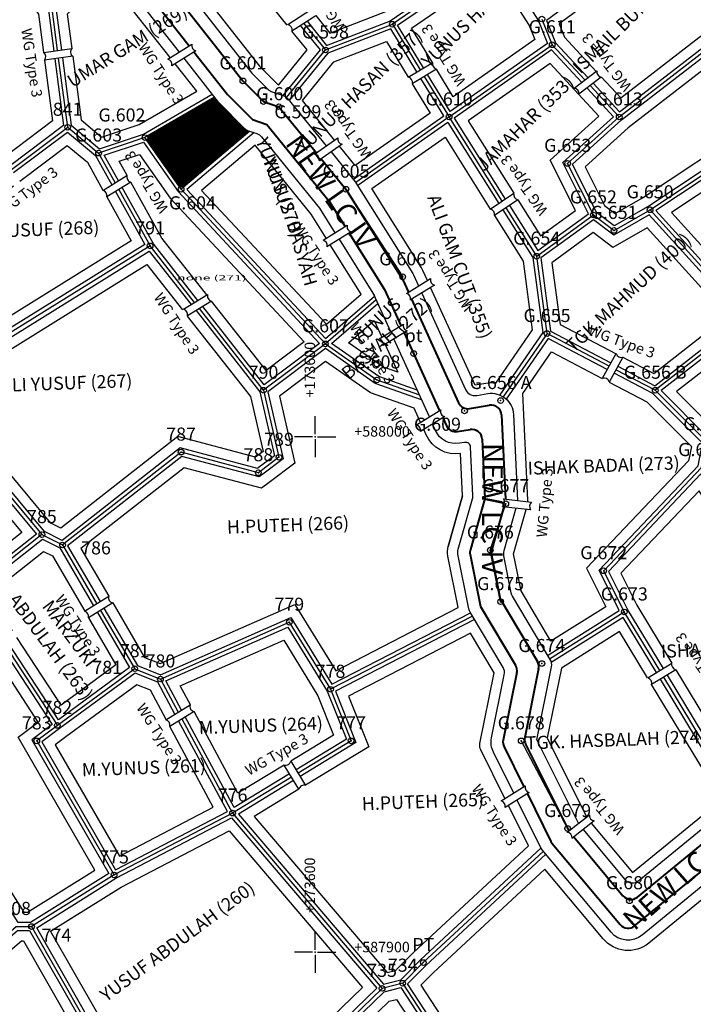
# Model space of a CAD drawing. Units: inches. Extents: x -394 to 7752, y 2694 to 8634.
# Drawn here: x 6341 to 6373, y 7000 to 7046 of the extents above; entities that cross this region are included whole.
import ezdxf
from ezdxf.enums import TextEntityAlignment as Align

# ---------------------------------------------------------------- set-up
doc = ezdxf.new("R2010")
doc.units = ezdxf.units.IN
doc.header["$MEASUREMENT"] = 0
doc.linetypes.add('DASHDOT', pattern=[1, 0.5, -0.25, 0, -0.25])
for name, color, linetype in [('BULAT1', 7, 'Continuous'), ('Double', 144, 'Continuous'), ('Grid', 7, 'Continuous'), ('Nama 1', 7, 'Continuous'), ('PATOK1', 7, 'Continuous'), ('Sal_existing', 7, 'Continuous'), ('tambak', 4, 'Continuous'), ('Tanggul', 7, 'Continuous')]:
    doc.layers.add(name, color=color, linetype=linetype)
doc.styles.add('L100', font='simplex.shx', dxfattribs={"height": 2.54})
doc.styles.add('L80', font='simplex.shx', dxfattribs={"height": 2.03})
doc.styles.get("Standard").update_dxf_attribs({"font": 'simplex.shx'})

msp = doc.modelspace()

# ---------------------------------------------------------------- linework, layer by layer
at = {"layer": 'BULAT1', "color": 1, "ltscale": 10}
for centre in [(6358.519, 7045.81), (6365.479, 7046.05), (6365.959, 7044.85), (6355.399, 7044.61), (6351.559, 7043.17), (6352.519, 7042.21), (6353.239, 7041.97), (6361.159, 7041.49), (6369.079, 7041.49), (6343.399, 7041.01), (6343.399, 7041.01), (6346.999, 7040.53), (6344.839, 7039.81), (6366.679, 7039.33), (6348.679, 7038.13), (6356.359, 7038.13), (6370.519, 7037.17), (6367.879, 7036.93), (6368.839, 7036.21), (6347.239, 7035.49), (6347.239, 7035.49), (6365.239, 7035.01), (6358.999, 7034.05), (6365.719, 7031.41), (6355.399, 7030.93), (6359.508, 7030.477), (6357.799, 7029.25), (6352.519, 7028.77), (6352.519, 7028.77), (6370.759, 7028.77), (6363.559, 7028.29), (6361.879, 7027.81), (6348.679, 7025.89), (6348.679, 7025.89), (6353.239, 7025.65), (6353.239, 7025.65), (6352.279, 7024.93), (6352.279, 7024.93), (6363.799, 7023.49), (6342.199, 7022.05), (6342.199, 7022.05), (6343.159, 7021.57), (6343.159, 7021.57), (6363.079, 7021.33), (6368.359, 7020.37), (6363.559, 7018.93), (6369.319, 7018.45), (6353.719, 7017.97), (6353.719, 7017.97), (6365.479, 7016.05), (6346.519, 7015.81), (6346.519, 7015.81), (6347.719, 7015.33), (6347.719, 7015.33), (6355.639, 7014.85), (6355.639, 7014.85), (6342.919, 7013.17), (6342.919, 7013.17), (6341.959, 7012.45), (6341.959, 7012.45), (6356.599, 7012.45), (6356.599, 7012.45), (6364.519, 7012.45), (6351.079, 7009.09), (6351.079, 7009.09), (6366.679, 7008.37), (6345.559, 7006.21), (6345.559, 7006.21), (6369.559, 7005.01), (6341.719, 7003.81), (6341.719, 7003.81), (6359.959, 7002.13), (6359.959, 7002.13), (6358.039, 7000.93), (6358.039, 7000.93), (6358.999, 7001.17), (6358.999, 7001.17)]:
    msp.add_circle(centre, 0.132, dxfattribs=at)
for p in [(6358.519, 7045.81), (6355.399, 7044.61), (6365.959, 7044.85), (6351.559, 7043.17), (6352.519, 7042.21), (6353.239, 7041.97), (6361.159, 7041.49), (6369.079, 7041.49), (6343.399, 7041.01), (6343.399, 7041.01), (6346.999, 7040.53), (6344.839, 7039.81), (6366.679, 7039.33), (6348.679, 7038.13), (6356.359, 7038.13), (6370.519, 7037.17), (6367.879, 7036.93), (6368.839, 7036.21), (6347.239, 7035.49), (6347.239, 7035.49), (6365.239, 7035.01), (6358.999, 7034.05), (6365.719, 7031.41), (6355.399, 7030.93), (6359.508, 7030.477), (6357.799, 7029.25), (6352.519, 7028.77), (6352.519, 7028.77), (6370.759, 7028.77), (6363.559, 7028.29), (6361.879, 7027.81), (6348.679, 7025.89), (6348.679, 7025.89), (6353.239, 7025.65), (6353.239, 7025.65), (6352.279, 7024.93), (6352.279, 7024.93), (6363.799, 7023.49), (6342.199, 7022.05), (6342.199, 7022.05), (6343.159, 7021.57), (6343.159, 7021.57), (6363.079, 7021.33), (6368.359, 7020.37), (6363.559, 7018.93), (6369.319, 7018.45), (6353.719, 7017.97), (6353.719, 7017.97), (6346.519, 7015.81), (6346.519, 7015.81), (6365.479, 7016.05), (6347.719, 7015.33), (6347.719, 7015.33), (6355.639, 7014.85), (6355.639, 7014.85), (6342.919, 7013.17), (6342.919, 7013.17), (6341.959, 7012.45), (6341.959, 7012.45), (6356.599, 7012.45), (6356.599, 7012.45), (6364.519, 7012.45), (6351.079, 7009.09), (6351.079, 7009.09), (6366.679, 7008.37), (6345.559, 7006.21), (6345.559, 7006.21), (6369.559, 7005.01), (6341.719, 7003.81), (6341.719, 7003.81), (6359.959, 7002.13), (6359.959, 7002.13), (6358.999, 7001.17), (6358.999, 7001.17), (6358.039, 7000.93), (6358.039, 7000.93)]:
    msp.add_point(p, dxfattribs=at)
at = {"layer": 'Double', "color": 144}
for p, q in [((6342.869, 7046.461), (6343.111, 7044.607)), ((6343.158, 7044.25), (6343.568, 7041.103)), ((6346.924, 7040.695), (6350.125, 7042.548)), ((6343.568, 7041.103), (6344.877, 7040.012)), ((6344.877, 7040.012), (6346.924, 7040.695))]:
    msp.add_line(p, q, dxfattribs=at)
at = {"layer": 'Double', "color": 6}
for p, q in [((6353.65, 7045.794), (6354.759, 7046.51)), ((6354.95, 7046.204), (6353.84, 7045.489)), ((6342.282, 7044.493), (6343.59, 7044.673)), ((6348.062, 7044.187), (6349.186, 7044.879)), ((6349.37, 7044.569), (6348.246, 7043.877)), ((6343.633, 7044.315), (6342.325, 7044.136)), ((6359.26, 7043.351), (6360.395, 7044.025)), ((6360.574, 7043.713), (6359.439, 7043.039)), ((6366.984, 7042.837), (6368.035, 7043.635)), ((6368.248, 7043.345), (6367.197, 7042.547)), ((6354.894, 7039.764), (6355.976, 7040.52)), ((6356.178, 7040.222), (6355.096, 7039.465)), ((6345.035, 7038.076), (6346.16, 7038.768)), ((6346.344, 7038.459), (6345.219, 7037.767)), ((6363.074, 7037.2), (6364.17, 7037.937)), ((6364.366, 7037.635), (6363.27, 7036.898)), ((6355.29, 7035.761), (6356.414, 7036.453)), ((6356.598, 7036.143), (6355.474, 7035.452)), ((6359.175, 7033.281), (6360.299, 7033.973)), ((6360.483, 7033.663), (6359.359, 7032.972)), ((6348.788, 7032.539), (6349.912, 7033.231)), ((6350.096, 7032.922), (6348.972, 7032.23)), ((6357.906, 7031.158), (6359.03, 7031.85)), ((6359.214, 7031.54), (6358.089, 7030.848)), ((6368.296, 7029.332), (6368.94, 7030.485)), ((6369.251, 7030.304), (6368.607, 7029.152)), ((6359.646, 7027.16), (6360.771, 7027.852)), ((6360.954, 7027.542), (6359.83, 7026.85)), ((6363.688, 7023.709), (6365, 7023.562)), ((6364.954, 7023.205), (6363.642, 7023.352)), ((6344.189, 7018.489), (6345.313, 7019.181)), ((6345.497, 7018.872), (6344.373, 7018.18)), ((6370.407, 7015.382), (6371.532, 7016.074)), ((6371.715, 7015.765), (6370.591, 7015.073)), ((6347.974, 7013.436), (6349.099, 7014.128)), ((6349.282, 7013.818), (6348.158, 7013.126)), ((6353.793, 7011.507), (6354.476, 7010.377)), ((6354.165, 7010.196), (6353.482, 7011.325)), ((6363.585, 7009.66), (6364.709, 7010.352)), ((6364.893, 7010.043), (6363.769, 7009.351)), ((6366.659, 7008.198), (6367.696, 7009.015)), ((6367.914, 7008.728), (6366.877, 7007.912))]:
    msp.add_line(p, q, dxfattribs=at)
at = {"layer": 'Double', "color": 144}
for points in [[(6326.991, 7039.905), (6323.384, 7045.677), (6320.619, 7048.902), (6329.579, 7055.74), (6333.988, 7058.292), (6342.506, 7046.461), (6342.754, 7044.558)], [(6370.424, 7037.323), (6368.852, 7036.425), (6368.021, 7037.048), (6366.901, 7039.288), (6369.194, 7041.351), (6374.6, 7045.529), (6371.469, 7050.346), (6375.498, 7054.388)], [(6358.417, 7045.958), (6362.141, 7048.518), (6361.481, 7050.277), (6360.163, 7051.814), (6355.596, 7048.93), (6354.594, 7050.232)], [(6367.869, 7043.057), (6369.099, 7041.733), (6374.117, 7045.611), (6371.196, 7050.105), (6370.148, 7049.267), (6365.698, 7045.987), (6366.113, 7044.948), (6367.623, 7043.322)], [(6359.973, 7043.775), (6358.761, 7045.758), (6362.428, 7048.279), (6363.711, 7048.493), (6364.212, 7047.705)], [(6364.406, 7047.401), (6365.318, 7045.967), (6365.739, 7044.915), (6361.21, 7041.746)], [(6354.55, 7045.947), (6355.456, 7044.825), (6358.434, 7045.97)], [(6353.43, 7042.488), (6355.167, 7044.61), (6354.246, 7045.75)], [(6359.664, 7043.591), (6358.443, 7045.588), (6355.508, 7044.459), (6353.706, 7042.256)], [(6367.335, 7043.103), (6365.934, 7044.612), (6361.401, 7041.439)], [(6342.801, 7044.201), (6343.207, 7041.091), (6340.673, 7039.191)], [(6370.419, 7037.32), (6380.959, 7044.303)], [(6381.249, 7044.063), (6370.793, 7037.135), (6375.342, 7032.107), (6371.03, 7028.753), (6373.173, 7026.61), (6383.142, 7034.442), (6387.73, 7036.749)], [(6356.716, 7038.599), (6360.917, 7041.54), (6359.851, 7043.284)], [(6361.212, 7041.747), (6360.161, 7043.468)], [(6363.967, 7037.367), (6365.289, 7035.268), (6367.65, 7036.986), (6366.456, 7039.372), (6368.822, 7041.501), (6367.581, 7042.838)], [(6351.697, 7040.907), (6348.713, 7038.394), (6347.259, 7040.472), (6350.349, 7042.262)], [(6361.402, 7041.441), (6363.776, 7037.672)], [(6361.107, 7041.234), (6356.907, 7038.294)], [(6361.107, 7041.234), (6363.477, 7037.471)], [(6340.884, 7038.899), (6343.393, 7040.78), (6344.698, 7039.693), (6345.453, 7038.333)], [(6352.083, 7040.761), (6348.94, 7038.114), (6355.412, 7031.179), (6357.687, 7033.151)], [(6345.76, 7038.522), (6345.101, 7039.708), (6346.928, 7040.316), (6348.539, 7038.016), (6355.13, 7030.953), (6352.552, 7029.019), (6349.685, 7032.668)], [(6345.628, 7038.018), (6346.998, 7035.552), (6340.324, 7031.41), (6336.931, 7035.934), (6340.596, 7038.683)], [(6349.461, 7032.953), (6347.389, 7035.59), (6345.935, 7038.207)], [(6363.669, 7037.166), (6365.066, 7034.947), (6365.531, 7031.455), (6363.52, 7028.551)], [(6369.017, 7029.885), (6370.74, 7028.983), (6374.815, 7032.153), (6370.482, 7036.942), (6368.825, 7035.995), (6367.877, 7036.706), (6365.431, 7034.927), (6365.885, 7031.526), (6368.698, 7030.052)], [(6335.257, 7032.122), (6333.819, 7034.451), (6336.622, 7035.745), (6340.234, 7030.93), (6347.197, 7035.252), (6349.152, 7032.763)], [(6359.673, 7028.779), (6357.882, 7029.411), (6355.691, 7030.945), (6357.842, 7032.809)], [(6349.376, 7032.478), (6352.352, 7028.69), (6353.037, 7025.723), (6352.276, 7025.153), (6352.241, 7025.126), (6348.638, 7026.087), (6343.137, 7021.782), (6342.313, 7022.194), (6338.745, 7026.475)], [(6368.523, 7029.738), (6365.776, 7031.176), (6363.824, 7028.357)], [(6359.88, 7028.324), (6357.716, 7029.088), (6355.402, 7030.707), (6352.721, 7028.696), (6353.441, 7025.576), (6352.492, 7024.865), (6352.317, 7024.733), (6348.719, 7025.693), (6343.393, 7021.525), (6344.906, 7018.931)], [(6365.743, 7016.427), (6369.085, 7018.516), (6368.141, 7020.402), (6372.752, 7025.256), (6372.963, 7026.311), (6370.651, 7028.623), (6368.842, 7029.571)], [(6332.948, 7027.266), (6334.391, 7025.035), (6336.222, 7023.989), (6338.58, 7026.111), (6341.942, 7022.077), (6338.763, 7019.579), (6336.123, 7019.099), (6332.877, 7016.549), (6331.399, 7018.668)], [(6377.738, 7018.168), (6374.691, 7021.946), (6372.888, 7024.876), (6368.576, 7020.337), (6369.553, 7018.384)], [(6340.424, 7017.315), (6339.08, 7019.37), (6342.22, 7021.838), (6343.03, 7021.433), (6344.6, 7018.742)], [(6344.781, 7018.431), (6346.282, 7015.859), (6342.966, 7013.427), (6340.621, 7017.013)], [(6345.088, 7018.62), (6346.643, 7015.954), (6347.715, 7015.525), (6353.79, 7018.198), (6355.705, 7015.086), (6362.159, 7018.411)], [(6369.473, 7018.543), (6371.12, 7015.821)], [(6362.344, 7018.101), (6355.867, 7014.765), (6356.822, 7012.375), (6354.224, 7010.794)], [(6370.814, 7015.632), (6369.259, 7018.2), (6365.908, 7016.106)], [(6348.702, 7013.883), (6347.97, 7015.243), (6353.648, 7017.742), (6355.477, 7014.769), (6356.375, 7012.524), (6354.038, 7011.102)], [(6340.314, 7016.824), (6342.676, 7013.212), (6341.723, 7012.498), (6345.316, 7006.27), (6341.667, 7003.99), (6341.098, 7003.99), (6338.282, 7008.414)], [(6348.395, 7013.694), (6347.591, 7015.187), (6346.545, 7015.605), (6343.025, 7013.025)], [(6374.456, 7009.614), (6371, 7015.324)], [(6371.307, 7015.513), (6374.682, 7009.937)], [(6343.026, 7013.025), (6342.194, 7012.401), (6345.628, 7006.449), (6350.834, 7009.165), (6348.566, 7013.377)], [(6353.731, 7010.915), (6351.147, 7009.342), (6348.873, 7013.566)], [(6353.917, 7010.607), (6351.353, 7009.046), (6358.103, 7001.131), (6358.907, 7001.332), (6359.834, 7002.259), (6365.44, 7007.465)], [(6344.389, 6999.499), (6341.961, 7003.749), (6345.648, 7006.053), (6351.035, 7008.864), (6357.792, 7000.942), (6350.503, 6993.888), (6349.211, 6993.457), (6345.705, 6997.197), (6344.568, 6999.186)], [(6364.886, 6992.488), (6359.229, 7001.146), (6360.084, 7002), (6365.662, 7007.18)], [(6340.518, 6993.187), (6339.154, 6995.39), (6337.261, 6994.68), (6335.921, 6998.029), (6337.775, 7000.809), (6341.065, 7003.63), (6341.614, 7003.63), (6344.083, 6999.31)], [(6353.866, 6989.514), (6350.836, 6993.709), (6358.129, 7000.767), (6358.918, 7000.964), (6364.579, 6992.299)]]:
    msp.add_lwpolyline(points, dxfattribs=at)
at = {"layer": 'Double', "color": 6}
for points in [[(6329.528, 7038.267), (6327.35, 7040.237), (6323.772, 7045.962), (6321.315, 7048.829), (6329.846, 7055.34), (6333.852, 7057.659), (6342.046, 7046.279), (6342.279, 7044.493)], [(6354.956, 7046.208), (6355.61, 7045.398), (6358.209, 7046.398), (6361.56, 7048.701), (6361.062, 7050.029), (6360.069, 7051.187), (6355.483, 7048.29), (6354.199, 7049.959)], [(6368.253, 7043.349), (6369.152, 7042.381), (6373.474, 7045.72), (6371.082, 7049.399), (6370.441, 7048.886), (6366.281, 7045.821), (6366.526, 7045.209), (6368.007, 7043.614)], [(6360.386, 7044.02), (6359.408, 7045.62), (6362.612, 7047.823), (6363.476, 7047.967), (6363.824, 7047.42)], [(6364.018, 7047.116), (6364.889, 7045.747), (6365.152, 7045.09), (6361.356, 7042.433), (6360.574, 7043.713)], [(6342.325, 7044.136), (6342.694, 7041.306), (6340.393, 7039.58)], [(6364.366, 7037.635), (6365.421, 7035.959), (6367.038, 7037.135), (6365.864, 7039.484), (6368.139, 7041.532), (6365.866, 7043.979), (6362.052, 7041.309), (6364.174, 7037.939)], [(6341.165, 7038.509), (6343.377, 7040.169), (6344.322, 7039.382), (6345.044, 7038.082)], [(6355.436, 7035.851), (6354.736, 7036.968), (6352.131, 7040.174), (6349.635, 7038.072), (6355.447, 7031.845), (6357.067, 7033.249), (6355.627, 7035.546)], [(6346.169, 7038.774), (6345.802, 7039.435), (6346.74, 7039.748), (6348.165, 7037.713), (6354.415, 7031.017), (6352.639, 7029.685), (6350.096, 7032.922)], [(6345.219, 7037.767), (6346.356, 7035.719), (6340.444, 7032.049), (6337.603, 7035.838), (6340.877, 7038.293)], [(6349.872, 7033.207), (6347.79, 7035.856), (6346.344, 7038.459)], [(6369.252, 7030.304), (6370.689, 7029.551), (6374.112, 7032.214), (6370.385, 7036.333), (6368.79, 7035.422), (6367.873, 7036.109), (6365.945, 7034.707), (6366.328, 7031.836), (6368.933, 7030.471)], [(6335.666, 7032.374), (6334.512, 7034.243), (6336.471, 7035.147), (6340.113, 7030.29), (6347.085, 7034.617), (6348.741, 7032.51)], [(6348.964, 7032.225), (6351.909, 7028.478), (6352.499, 7025.92), (6352.139, 7025.65), (6348.531, 7026.612), (6343.081, 7022.347), (6342.617, 7022.578), (6339.136, 7026.756), (6335.855, 7032.068)], [(6358.18, 7030.904), (6358.77, 7029.607), (6358.103, 7029.842), (6356.47, 7030.985), (6357.671, 7032.025), (6358.03, 7031.234)], [(6359.83, 7027.273), (6359.527, 7027.94), (6357.494, 7028.657), (6355.412, 7030.115), (6353.258, 7028.5), (6353.978, 7025.38), (6352.78, 7024.481), (6352.418, 7024.209), (6348.827, 7025.167), (6344.019, 7021.405), (6345.315, 7019.183)], [(6368.607, 7029.152), (6370.363, 7028.232), (6372.442, 7026.153), (6372.309, 7025.486), (6367.561, 7020.489), (6368.46, 7018.691), (6365.904, 7017.094), (6364.51, 7019.435), (6364.166, 7021.158), (6364.753, 7023.227)], [(6332.539, 7027.015), (6334.052, 7024.676), (6336.286, 7023.4), (6338.531, 7025.42), (6341.257, 7022.149), (6338.56, 7020.03), (6335.92, 7019.55), (6332.98, 7017.24), (6331.808, 7018.92)], [(6340.833, 7017.566), (6339.722, 7019.265), (6342.278, 7021.272), (6342.688, 7021.067), (6344.191, 7018.491)], [(6344.372, 7018.18), (6345.649, 7015.991), (6343.09, 7014.114), (6341.03, 7017.265)], [(6349.111, 7014.135), (6348.639, 7015.013), (6353.458, 7017.134), (6355.047, 7014.552), (6355.779, 7012.723), (6353.79, 7011.512)], [(6338.691, 7008.666), (6341.361, 7004.47), (6341.53, 7004.47), (6344.669, 7006.432), (6341.095, 7012.627), (6342.028, 7013.326), (6339.905, 7016.573)], [(6347.985, 7013.442), (6347.251, 7014.806), (6346.614, 7015.061), (6343.312, 7012.64), (6342.823, 7012.273), (6345.814, 7007.087), (6350.181, 7009.366), (6348.156, 7013.125)], [(6353.482, 7011.325), (6351.33, 7010.015), (6349.282, 7013.818)], [(6354.165, 7010.196), (6352.084, 7008.929), (6358.276, 7001.669), (6358.661, 7001.766), (6359.501, 7002.605), (6364.85, 7007.573), (6363.92, 7009.444)], [(6344.798, 6999.751), (6342.607, 7003.586), (6345.887, 7005.636), (6350.918, 7008.261), (6357.134, 7000.973), (6350.248, 6994.308), (6349.351, 6994.01), (6346.093, 6997.485), (6344.977, 6999.438)], [(6340.927, 6993.439), (6339.355, 6995.978), (6337.532, 6995.294), (6336.461, 6997.972), (6338.137, 7000.488), (6341.243, 7003.15), (6341.336, 7003.15), (6343.674, 6999.058)], [(6354.255, 6989.795), (6351.468, 6993.653), (6358.371, 7000.332), (6358.703, 7000.416), (6364.17, 6992.048)]]:
    msp.add_lwpolyline(points, dxfattribs=at)
for points in [[(6382.239, 7042.625), (6381.218, 7043.467), (6371.523, 7037.043), (6376.045, 7032.045), (6371.754, 7028.708), (6373.211, 7027.25), (6382.883, 7034.85), (6386.857, 7036.847), (6386.127, 7037.448, -0.102273), (6385.883, 7037.751), (6384.225, 7040.986), (6382.532, 7042.383)], [(6360.149, 7033.881), (6359.936, 7034.349, 0.033355), (6359.876, 7034.462), (6357.556, 7038.162), (6360.97, 7040.552), (6363.078, 7037.203)], [(6363.27, 7036.898), (6364.604, 7034.78), (6365.031, 7031.576), (6363.315, 7029.097, 0.07288), (6362.877, 7029.088), (6362.366, 7029.002), (6360.299, 7033.55)], [(6364.824, 7023.582, 0.019879), (6364.824, 7023.658), (6364.592, 7028.623), (6365.929, 7030.554), (6368.288, 7029.319)], [(6361.787, 7023.853), (6361.12, 7021.505), (6361.787, 7023.853), (6361.695, 7025.824, -0.335264), (6360.093, 7026.694), (6359.98, 7026.943)], [(6345.497, 7018.872), (6346.975, 7016.338), (6347.707, 7016.045), (6353.979, 7018.805), (6355.88, 7015.717), (6361.582, 7018.654), (6361.102, 7021.054, -0.119074), (6361.12, 7021.505)], [(6363.759, 7009.768), (6362.636, 7012.028, -0.166743), (6362.596, 7012.336), (6363.26, 7015.624), (6362.162, 7017.468), (6356.474, 7014.538), (6357.419, 7012.176), (6354.473, 7010.383)], [(6383.099, 7001.747), (6379.416, 7005.815), (6376.304, 7006.914, -0.123607), (6375.691, 7007.321), (6370.453, 7003.035, -0.41108), (6368.335, 7003.236), (6365.618, 7006.484), (6360.417, 7001.654), (6359.844, 7001.082), (6365.295, 6992.74)]]:
    msp.add_lwpolyline(points, format="xyb", dxfattribs=at)
for centre, radius, start, end in [((6353.592, 7045.539), 0.262, 350.2477, 77.1791), ((6343.781, 7044.514), 0.248, 140.3472, 233.4336), ((6349.425, 7044.811), 0.248, 164.1504, 257.2368), ((6342.115, 7044.292), 0.262, 323.45, 50.3814), ((6347.991, 7043.935), 0.262, 347.2532, 74.1846), ((6360.649, 7043.964), 0.262, 166.3506, 253.282), ((6368.295, 7043.602), 0.262, 172.8361, 259.7675), ((6359.192, 7043.099), 0.262, 348.1287, 75.0601), ((6366.945, 7042.578), 0.262, 354.6142, 81.5456), ((6356.234, 7040.477), 0.262, 170.6111, 257.5425), ((6354.846, 7039.507), 0.262, 352.3892, 79.3206), ((6346.398, 7038.701), 0.248, 164.1504, 257.2368), ((6344.964, 7037.825), 0.262, 347.2532, 74.1846), ((6364.427, 7037.889), 0.262, 169.5645, 256.4959), ((6363.021, 7036.944), 0.262, 351.3426, 78.274), ((6356.653, 7036.385), 0.248, 164.1504, 257.2368), ((6355.219, 7035.509), 0.262, 347.2532, 74.1846), ((6360.547, 7033.917), 0.262, 169.0313, 255.9627), ((6350.151, 7033.163), 0.248, 164.1504, 257.2368), ((6359.104, 7033.029), 0.262, 347.2532, 74.1846), ((6348.717, 7032.287), 0.262, 347.2532, 74.1846), ((6359.268, 7031.782), 0.248, 164.1504, 257.2368), ((6357.834, 7030.906), 0.262, 347.2532, 74.1846), ((6369.191, 7030.559), 0.262, 196.4468, 283.3782), ((6368.364, 7029.08), 0.262, 18.2249, 105.1563), ((6361.009, 7027.784), 0.248, 164.1504, 257.2368), ((6359.575, 7026.908), 0.262, 347.2532, 74.1846), ((6363.482, 7023.548), 0.262, 311.0111, 37.9425), ((6365.166, 7023.359), 0.262, 129.233, 216.1644), ((6345.552, 7019.113), 0.248, 164.1504, 257.2368), ((6344.117, 7018.237), 0.262, 347.2532, 74.1846), ((6371.779, 7016.018), 0.262, 169.0313, 255.9627), ((6370.336, 7015.13), 0.262, 347.2532, 74.1846), ((6349.337, 7014.06), 0.248, 164.1504, 257.2368), ((6347.903, 7013.184), 0.262, 347.2532, 74.1846), ((6353.542, 7011.58), 0.262, 256.8076, 343.739), ((6354.407, 7010.139), 0.248, 73.7048, 166.7912), ((6364.948, 7010.285), 0.248, 164.1504, 257.2368), ((6363.513, 7009.409), 0.262, 347.2532, 74.1846), ((6367.956, 7008.987), 0.262, 173.8519, 260.7833), ((6366.625, 7007.939), 0.262, 355.63, 82.5614)]:
    msp.add_arc(centre, radius, start, end, dxfattribs=at)
at = {"layer": 'Grid', "color": 3, "linetype": 'DASHDOT', "lineweight": 30, "ltscale": 10}
for points in [[(6354.919, 7026.73), (6354.919, 7027.57)], [(6354.799, 7026.61), (6353.959, 7026.61)], [(6354.919, 7026.49), (6354.919, 7025.65)], [(6355.039, 7026.61), (6355.879, 7026.61)], [(6354.919, 7002.73), (6354.919, 7003.57)], [(6354.799, 7002.61), (6353.959, 7002.61)], [(6354.919, 7002.49), (6354.919, 7001.65)], [(6355.039, 7002.61), (6355.879, 7002.61)]]:
    msp.add_lwpolyline(points, dxfattribs=at)
for p in [(6354.919, 7026.61), (6354.919, 7002.61)]:
    msp.add_point(p, dxfattribs=at)
at = {"layer": 'Sal_existing', "color": 2, "lineweight": 40}
for p, q in [((6346.279, 7049.89), (6351.559, 7043.17)), ((6345.501, 7049.326), (6349.057, 7044.799)), ((6349.281, 7044.515), (6350.839, 7042.531)), ((6351.559, 7043.17), (6352.519, 7042.21)), ((6350.839, 7042.531), (6352, 7041.371)), ((6352.519, 7042.21), (6353.239, 7041.97)), ((6353.239, 7041.97), (6354.982, 7039.825)), ((6352, 7041.371), (6352.67, 7041.147)), ((6352.67, 7041.147), (6355.577, 7037.57)), ((6355.209, 7039.545), (6356.359, 7038.13)), ((6356.359, 7038.13), (6358.999, 7033.918)), ((6355.577, 7037.57), (6356.315, 7036.392)), ((6356.506, 7036.087), (6358.151, 7033.462)), ((6358.999, 7033.918), (6359.263, 7033.336)), ((6358.151, 7033.462), (6358.916, 7031.779)), ((6359.413, 7033.005), (6361.602, 7028.189)), ((6359.066, 7031.449), (6360.716, 7027.818)), ((6362.118, 7027.915), (6363.047, 7028.07)), ((6363.606, 7027.619), (6363.789, 7023.698)), ((6360.866, 7027.488), (6361.033, 7027.121)), ((6361.549, 7026.846), (6362.138, 7026.945)), ((6362.697, 7026.494), (6362.826, 7023.733)), ((6362.826, 7023.733), (6362.15, 7021.351)), ((6363.713, 7023.344), (6363.136, 7021.312)), ((6362.141, 7021.126), (6362.624, 7018.709)), ((6363.127, 7021.087), (6363.533, 7019.059)), ((6363.533, 7019.059), (6365.271, 7016.141)), ((6362.624, 7018.709), (6364.256, 7015.969)), ((6364.314, 7015.628), (6363.677, 7012.479)), ((6365.329, 7015.801), (6364.683, 7012.611)), ((6363.718, 7012.17), (6364.642, 7010.311)), ((6364.724, 7012.302), (6366.712, 7008.302)), ((6364.803, 7009.987), (6365.903, 7007.773)), ((6369.926, 7005.178), (6374.787, 7009.156)), ((6369.799, 7003.834), (6375.45, 7008.457)), ((6366.964, 7007.98), (6369.254, 7005.242)), ((6365.965, 7007.679), (6369.127, 7003.898))]:
    msp.add_line(p, q, dxfattribs=at)
for centre, start, end in [((6362.039, 7028.388), 204.4371, 279.5081), ((6363.126, 7027.597), 2.6697, 99.5081), ((6361.47, 7027.319), 204.4371, 279.5081), ((6362.218, 7026.471), 2.6697, 99.5081), ((6362.611, 7021.22), 164.1481, 191.3099), ((6363.598, 7021.181), 164.1481, 191.3099), ((6364.858, 7015.896), 348.5638, 30.7757), ((6363.844, 7015.723), 348.5638, 30.7757), ((6364.148, 7012.384), 168.5638, 206.4301), ((6365.154, 7012.516), 168.5638, 206.4301), ((6367.142, 7008.516), 206.4301, 212.3314), ((6366.333, 7007.987), 206.4301, 219.9031), ((6369.622, 7005.55), 219.9031, 309.2894), ((6369.495, 7004.206), 219.9031, 309.2894)]:
    msp.add_arc(centre, 0.48, start, end, dxfattribs=at)
at = {"layer": 'tambak', "lineweight": -3, "ltscale": 10}
for points in [[(6338.599, 7061.41), (6346.279, 7049.89), (6351.559, 7043.17), (6352.519, 7042.21), (6353.239, 7041.97), (6354.982, 7039.825)], [(6342.933, 7044.582), (6342.679, 7046.53), (6334.039, 7058.53), (6334.999, 7059.25), (6337.3, 7060.63)], [(6367.725, 7042.948), (6369.079, 7041.49), (6374.359, 7045.57), (6371.239, 7050.37), (6370.039, 7049.41)], [(6362.359, 7048.45), (6358.519, 7045.81)], [(6365.479, 7046.05), (6365.959, 7044.85)], [(6354.398, 7045.849), (6355.399, 7044.61), (6358.519, 7045.81), (6359.818, 7043.683)], [(6353.59, 7042.399), (6355.399, 7044.61)], [(6363.626, 7037.571), (6361.159, 7041.49), (6365.959, 7044.85), (6367.479, 7043.213)], [(6340.779, 7039.045), (6343.399, 7041.01), (6342.979, 7044.225)], [(6370.519, 7037.17), (6381.075, 7044.207)], [(6360.006, 7043.376), (6361.159, 7041.49), (6356.811, 7038.446)], [(6350.237, 7042.405), (6346.999, 7040.53)], [(6347.508, 7039.802), (6349.939, 7042.232)], [(6347.526, 7039.777), (6350.039, 7042.29)], [(6347.543, 7039.752), (6350.14, 7042.348)], [(6347.561, 7039.727), (6350.241, 7042.407)], [(6347.578, 7039.702), (6350.233, 7042.357)], [(6347.596, 7039.677), (6350.255, 7042.336)], [(6347.613, 7039.652), (6350.276, 7042.314)], [(6347.631, 7039.627), (6350.297, 7042.293)], [(6347.648, 7039.602), (6350.318, 7042.272)], [(6347.666, 7039.577), (6350.339, 7042.251)], [(6347.683, 7039.552), (6350.361, 7042.23)], [(6347.701, 7039.527), (6350.382, 7042.208)], [(6347.369, 7040.001), (6349.132, 7041.765)], [(6347.386, 7039.976), (6349.233, 7041.823)], [(6347.404, 7039.951), (6349.334, 7041.882)], [(6347.421, 7039.926), (6349.435, 7041.94)], [(6347.439, 7039.901), (6349.535, 7041.998)], [(6347.456, 7039.876), (6349.636, 7042.057)], [(6347.474, 7039.852), (6349.737, 7042.115)], [(6347.491, 7039.827), (6349.838, 7042.173)], [(6347.718, 7039.502), (6350.403, 7042.187)], [(6347.736, 7039.477), (6350.424, 7042.166)], [(6347.753, 7039.452), (6350.446, 7042.145)], [(6347.771, 7039.427), (6350.467, 7042.123)], [(6347.788, 7039.402), (6350.488, 7042.102)], [(6347.805, 7039.377), (6350.509, 7042.081)], [(6347.823, 7039.352), (6350.53, 7042.06)], [(6347.84, 7039.327), (6350.552, 7042.039)], [(6347.858, 7039.302), (6350.573, 7042.017)], [(6347.875, 7039.278), (6350.594, 7041.996)], [(6347.893, 7039.253), (6350.615, 7041.975)], [(6347.91, 7039.228), (6350.636, 7041.954)], [(6347.928, 7039.203), (6350.658, 7041.933)], [(6347.945, 7039.178), (6350.679, 7041.911)], [(6347.963, 7039.153), (6350.7, 7041.89)], [(6347.98, 7039.128), (6350.721, 7041.869)], [(6347.998, 7039.103), (6350.743, 7041.848)], [(6348.015, 7039.078), (6350.764, 7041.827)], [(6348.033, 7039.053), (6350.785, 7041.805)], [(6348.05, 7039.028), (6350.806, 7041.784)], [(6348.067, 7039.003), (6350.827, 7041.763)], [(6347.229, 7040.201), (6348.326, 7041.298)], [(6347.246, 7040.176), (6348.427, 7041.357)], [(6347.264, 7040.151), (6348.528, 7041.415)], [(6347.281, 7040.126), (6348.629, 7041.473)], [(6347.299, 7040.101), (6348.729, 7041.532)], [(6347.316, 7040.076), (6348.83, 7041.59)], [(6347.334, 7040.051), (6348.931, 7041.648)], [(6347.351, 7040.026), (6349.032, 7041.707)], [(6348.085, 7038.978), (6350.849, 7041.742)], [(6348.102, 7038.953), (6350.87, 7041.72)], [(6348.12, 7038.928), (6350.891, 7041.699)], [(6348.137, 7038.903), (6350.912, 7041.678)], [(6348.155, 7038.878), (6350.933, 7041.657)], [(6348.172, 7038.853), (6350.955, 7041.636)], [(6348.19, 7038.828), (6350.976, 7041.614)], [(6348.207, 7038.803), (6350.997, 7041.593)], [(6348.225, 7038.778), (6351.018, 7041.572)], [(6348.242, 7038.753), (6351.039, 7041.551)], [(6348.26, 7038.728), (6351.061, 7041.53)], [(6348.277, 7038.704), (6351.082, 7041.508)], [(6348.295, 7038.679), (6351.103, 7041.487)], [(6348.312, 7038.654), (6351.124, 7041.466)], [(6348.33, 7038.629), (6351.146, 7041.445)], [(6348.347, 7038.604), (6351.167, 7041.423)], [(6348.364, 7038.579), (6351.188, 7041.402)], [(6348.382, 7038.554), (6351.209, 7041.381)], [(6348.399, 7038.529), (6351.23, 7041.36)], [(6348.417, 7038.504), (6351.252, 7041.339)], [(6348.434, 7038.479), (6351.273, 7041.317)], [(6348.452, 7038.454), (6351.294, 7041.296)], [(6367.879, 7036.93), (6366.679, 7039.33), (6369.079, 7041.49)], [(6343.399, 7041.01), (6344.839, 7039.81), (6345.606, 7038.428)], [(6347.089, 7040.401), (6347.52, 7040.832)], [(6347.107, 7040.376), (6347.621, 7040.89)], [(6347.124, 7040.351), (6347.722, 7040.948)], [(6347.142, 7040.326), (6347.822, 7041.007)], [(6347.159, 7040.301), (6347.923, 7041.065)], [(6347.177, 7040.276), (6348.024, 7041.123)], [(6347.194, 7040.251), (6348.125, 7041.182)], [(6347.211, 7040.226), (6348.226, 7041.24)], [(6348.469, 7038.429), (6351.315, 7041.275)], [(6348.487, 7038.404), (6351.336, 7041.254)], [(6348.504, 7038.379), (6351.358, 7041.233)], [(6348.522, 7038.354), (6351.379, 7041.211)], [(6348.539, 7038.329), (6351.4, 7041.19)], [(6348.557, 7038.304), (6351.421, 7041.169)], [(6348.574, 7038.279), (6351.443, 7041.148)], [(6348.592, 7038.254), (6351.464, 7041.126)], [(6348.633, 7038.254), (6351.485, 7041.105)], [(6348.684, 7038.262), (6351.506, 7041.084)], [(6348.72, 7038.255), (6351.527, 7041.063)], [(6348.749, 7038.242), (6351.549, 7041.042)], [(6348.772, 7038.223), (6351.57, 7041.02)], [(6348.95, 7038.358), (6351.591, 7040.999)], [(6349.218, 7038.584), (6351.612, 7040.978)], [(6349.487, 7038.81), (6351.633, 7040.957)], [(6349.756, 7039.037), (6351.655, 7040.936)], [(6350.024, 7039.263), (6351.676, 7040.914)], [(6350.293, 7039.489), (6351.697, 7040.893)], [(6350.562, 7039.715), (6351.718, 7040.872)], [(6350.831, 7039.942), (6351.74, 7040.851)], [(6348.679, 7038.13), (6346.999, 7040.53), (6344.839, 7039.81)], [(6347.114, 7040.595), (6347.117, 7040.598)], [(6347.117, 7040.471), (6347.419, 7040.773)], [(6347.126, 7040.565), (6347.218, 7040.657)], [(6347.131, 7040.527), (6347.319, 7040.715)], [(6351.883, 7040.828), (6348.679, 7038.13), (6355.399, 7030.93), (6357.799, 7029.25), (6359.776, 7028.552)], [(6351.099, 7040.168), (6351.761, 7040.829)], [(6351.368, 7040.394), (6351.782, 7040.808)], [(6351.637, 7040.621), (6351.803, 7040.787)], [(6355.209, 7039.545), (6356.359, 7038.13), (6358.999, 7034.05)], [(6345.781, 7038.113), (6347.239, 7035.49)], [(6368.61, 7029.895), (6365.719, 7031.41), (6365.239, 7035.01), (6363.818, 7037.266)], [(6365.239, 7035.01), (6367.879, 7036.93), (6368.839, 7036.21), (6370.519, 7037.17), (6375.079, 7032.13), (6370.759, 7028.77), (6368.929, 7029.728)], [(6349.306, 7032.858), (6347.239, 7035.49), (6340.279, 7031.17), (6336.679, 7035.97)], [(6357.764, 7032.98), (6355.399, 7030.93), (6352.519, 7028.77), (6353.239, 7025.65), (6352.279, 7024.93), (6348.679, 7025.89), (6343.159, 7021.57), (6344.753, 7018.837)], [(6352.519, 7028.77), (6349.53, 7032.573)], [(6335.293, 7031.722), (6338.599, 7026.37), (6342.199, 7022.05), (6338.839, 7019.41), (6340.27, 7017.22)], [(6365.719, 7031.41), (6363.681, 7028.467)], [(6365.834, 7016.272), (6369.319, 7018.45), (6368.359, 7020.37), (6372.919, 7025.17), (6373.159, 7026.37), (6370.759, 7028.77)], [(6363.559, 7018.93), (6363.079, 7021.33), (6363.799, 7023.49)], [(6342.199, 7022.05), (6343.159, 7021.57)], [(6344.935, 7018.526), (6346.519, 7015.81), (6347.719, 7015.33), (6348.548, 7013.789)], [(6370.967, 7015.727), (6369.319, 7018.45)], [(6347.719, 7015.33), (6353.719, 7017.97), (6355.639, 7014.85), (6356.599, 7012.45), (6354.131, 7010.948)], [(6362.251, 7018.256), (6355.639, 7014.85)], [(6340.467, 7016.919), (6342.919, 7013.17), (6341.959, 7012.45), (6345.559, 7006.21)], [(6346.519, 7015.81), (6342.919, 7013.17)], [(6374.569, 7009.775), (6371.153, 7015.419)], [(6348.719, 7013.471), (6351.079, 7009.09), (6358.039, 7000.93)], [(6364.519, 7012.45), (6366.679, 7008.37)], [(6353.824, 7010.761), (6351.079, 7009.09), (6345.559, 7006.21), (6341.719, 7003.81)], [(6365.551, 7007.322), (6359.959, 7002.13), (6358.999, 7001.17), (6358.039, 7000.93), (6350.599, 6993.73), (6353.719, 6989.41), (6351.418, 6987.799)], [(6336.056, 7002.777), (6337.639, 7000.93), (6340.999, 7003.81), (6341.719, 7003.81), (6344.236, 6999.404)], [(6364.733, 6992.394), (6358.999, 7001.17)]]:
    msp.add_lwpolyline(points, dxfattribs=at)
at = {"layer": 'tambak', "color": 6, "lineweight": -3, "ltscale": 10}
for points in [[(6348.173, 7044.255), (6345.226, 7048.005), (6343.377, 7046.279), (6343.587, 7044.672)], [(6343.633, 7044.315), (6344.02, 7041.351), (6344.979, 7040.552), (6346.726, 7041.135)], [(6346.726, 7041.135), (6349.406, 7042.686), (6348.397, 7043.97)]]:
    msp.add_lwpolyline(points, dxfattribs=at)
at = {"layer": 'Tanggul', "color": 6}
for points in [[(6338.6, 7071.295, -0.06238), (6338.37, 7070.998), (6336.022, 7068.653), (6339.489, 7061.934), (6347.115, 7050.496), (6352.332, 7043.856), (6353.211, 7042.977), (6354.548, 7044.612), (6353.84, 7045.489)], [(6371.715, 7015.765), (6374.742, 7010.764, -0.139621), (6375.501, 7011.095)]]:
    msp.add_lwpolyline(points, format="xyb", dxfattribs=at)
for points in [[(6353.613, 7045.77), (6349.812, 7050.476), (6346.903, 7055.567), (6343.989, 7060.865), (6346.076, 7062.488), (6343.857, 7065.382)], [(6376.185, 7052.03), (6375.375, 7053.585), (6372.083, 7050.282), (6375.244, 7045.419), (6369.502, 7040.983), (6367.494, 7039.175), (6368.399, 7037.364), (6368.888, 7036.998), (6370.172, 7037.732), (6380.187, 7044.367)], [(6355.829, 7040.418), (6354.331, 7042.262), (6355.799, 7044.056), (6358.242, 7044.996), (6359.251, 7043.346)], [(6359.439, 7043.039), (6360.272, 7041.675), (6356.789, 7039.237)], [(6356.789, 7039.237), (6356.057, 7040.138)], [(6377.325, 7017.915), (6374.299, 7021.668), (6372.806, 7024.093), (6369.156, 7020.251), (6369.897, 7018.769), (6371.529, 7016.073)], [(6370.405, 7015.381), (6369.101, 7017.535), (6366.39, 7015.841), (6365.732, 7012.592), (6367.563, 7008.91)], [(6367.776, 7008.619), (6369.696, 7006.323), (6373.836, 7009.711), (6370.591, 7015.073)]]:
    msp.add_lwpolyline(points, dxfattribs=at)
at = {"layer": 'Tanggul', "color": 4}
for points in [[(6346.713, 7050.231), (6351.972, 7043.537), (6352.737, 7042.772, 0.116434), (6352.924, 7042.656), (6353.433, 7042.487, -0.142638), (6353.654, 7042.334), (6355.435, 7040.142)], [(6348.808, 7044.223), (6350.408, 7042.187, 0.029866), (6350.446, 7042.144), (6351.622, 7040.968, 0.116434), (6351.81, 7040.852), (6352.21, 7040.719, -0.142638), (6352.431, 7040.566), (6355.127, 7037.248), (6355.845, 7036.102)], [(6355.663, 7039.862), (6356.79, 7038.474, -0.030619), (6356.824, 7038.427), (6359.469, 7034.207, -0.033355), (6359.499, 7034.15), (6359.737, 7033.627)], [(6359.887, 7033.297), (6361.929, 7028.804, 0.3398), (6362.445, 7028.529), (6362.956, 7028.615, -0.449619), (6364.157, 7027.645), (6364.344, 7023.636)], [(6364.17, 7010.02), (6363.224, 7011.924, -0.166743), (6363.136, 7012.588), (6363.731, 7015.528, 0.186295), (6363.673, 7015.869), (6362.143, 7018.438, -0.08514), (6362.085, 7018.589), (6361.573, 7021.148, -0.119074), (6361.582, 7021.373), (6362.249, 7023.722, 0.080992), (6362.267, 7023.876), (6362.162, 7026.117, 0.449619), (6361.883, 7026.342), (6361.64, 7026.302, -0.3398), (6360.53, 7026.892), (6360.392, 7027.196)], [(6364.27, 7023.282), (6363.704, 7021.289, 0.119074), (6363.695, 7021.064), (6364.039, 7019.341, 0.08514), (6364.098, 7019.19), (6365.854, 7016.241, -0.186295), (6365.912, 7015.9), (6365.224, 7012.502)], [(6383.455, 7002.069), (6379.772, 7006.137, 0.124504), (6379.576, 7006.267), (6376.464, 7007.367, -0.123607), (6376.045, 7007.644, 0.3986), (6375.387, 7007.692), (6370.149, 7003.407, -0.41108), (6368.704, 7003.543), (6365.499, 7007.375, -0.058855), (6365.438, 7007.469), (6364.331, 7009.697)], [(6367.398, 7008.322), (6369.327, 7006.015, 0.41108), (6369.999, 7005.951), (6374.438, 7009.583)]]:
    msp.add_lwpolyline(points, format="xyb", dxfattribs=at)
for points in [[(6345.067, 7048.985), (6348.584, 7044.508)], [(6356.036, 7035.797), (6357.684, 7033.169)], [(6358.442, 7031.488), (6357.649, 7033.234)], [(6360.242, 7027.527), (6358.592, 7031.158)], [(6365.218, 7012.548), (6367.178, 7008.606)]]:
    msp.add_lwpolyline(points, dxfattribs=at)

# ---------------------------------------------------------------- texts
at = {"layer": 'Grid', "color": 3, "linetype": 'DASHDOT', "lineweight": 30, "ltscale": 10, "style": 'L80'}
for p in [(6354.919, 7029.73), (6354.919, 7005.73)]:
    msp.add_text('+173600', height=0.4872, rotation=90, dxfattribs=at).set_placement(p, align=Align.CENTER)
for s, p in [('+588000', (6358.039, 7026.61)), ('+587900', (6358.039, 7002.61))]:
    msp.add_text(s, height=0.4872, dxfattribs=at).set_placement(p, align=Align.CENTER)
at = {"layer": 'Nama 1', "ltscale": 10, "style": 'L100'}
for s, rotation, p in [('ISMAIL BUNU (356)', 44.2805, (6369.669, 7046.226)), ('YUNUS HASAN', 44.2805, (6362.038, 7045.93)), ('UMAR GAM (269)', 32.0274, (6346.168, 7044.781)), ('YUNUS HASAN (357)', 44.2805, (6356.967, 7042.71)), ('JAMAHAR (353)', 44.2805, (6364.695, 7041.201)), ('YUNUS (270)', 290.4286, (6353.282, 7038.211)), ('ALI GAM CUT (355)', 290.4286, (6361.659, 7034.526)), ('ALI YUSUF (268)', 2.085, (6341.814, 7036.249)), ('BASYAH', 286.2545, (6354.309, 7035.14)), ('TGK.MAHMUD (400)', 43.153, (6369.511, 7033.316)), ('BASYAH (272)', 41.3286, (6358.245, 7031.184)), ('YUNUS ', 44.2805, (6357.842, 7032.032)), ('ALI YUSUF (267)', 2.085, (6343.351, 7029.111)), ('ISHAK BADAI (273)', 2.085, (6368.357, 7025.267)), ('H.PUTEH (266)', 2.085, (6353.657, 7022.505)), ('ABDULAH (263)', 306.6583, (6342.611, 7016.834)), ('MARZUKI ', 306.6583, (6343.553, 7017.377)), ('ISHAK BADAI (350)', 2.085, (6374.562, 7016.748)), ('M.YUNUS (264)', 2.085, (6352.394, 7013.169)), ('TGK. HASBALAH (274)', 2.085, (6368.917, 7012.505)), ('M.YUNUS (261)', 2.085, (6346.945, 7011.209)), ('H.PUTEH (265)', 2.085, (6359.939, 7009.626)), ('YUSUF ABDULAH (260)', 36.6583, (6348.503, 7003.119))]:
    msp.add_text(s, height=0.6096, rotation=rotation, dxfattribs=at).set_placement(p, align=Align.MIDDLE_CENTER)
at = {"layer": 'Nama 1', "linetype": 'DASHDOT', "lineweight": 30, "ltscale": 10, "width": 2}
msp.add_text('none (271)', height=0.24, dxfattribs=at).set_placement((6348.492, 7033.885))
at = {"layer": 'PATOK1', "color": 3, "ltscale": 10, "style": 'L100'}
for s, p in [('G.611', (6365.959, 7045.69)), ('G.598', (6355.399, 7045.45)), ('G.601', (6351.559, 7044.01)), ('G.600', (6353.277, 7042.573)), ('G.610', (6361.159, 7042.33)), ('G.613', (6369.079, 7042.33)), ('841', (6343.399, 7041.85)), ('841', (6343.399, 7041.85)), ('G.602', (6345.926, 7041.584)), ('G.599', (6354.116, 7041.732)), ('G.603', (6344.839, 7040.65)), ('G.653', (6366.679, 7040.17)), ('G.605', (6356.359, 7038.97)), ('G.652', (6367.879, 7037.77)), ('G.650', (6370.519, 7038.01)), ('G.604', (6349.21, 7037.494)), ('G.651', (6368.839, 7037.05)), ('791', (6347.239, 7036.33)), ('791', (6347.239, 7036.33)), ('G.654', (6365.239, 7035.85)), ('G.606', (6358.999, 7034.89)), ('G.655', (6365.719, 7032.25)), ('G.607', (6355.399, 7031.77)), ('pt', (6359.508, 7031.317)), ('G.608', (6357.799, 7030.09)), ('790', (6352.519, 7029.61)), ('790', (6352.519, 7029.61)), ('G.656 B', (6370.759, 7029.61)), ('G.656 A', (6363.559, 7029.13)), ('G.609', (6360.618, 7027.189)), ('G.658', (6373.159, 7027.21)), ('787', (6348.679, 7026.73)), ('787', (6348.679, 7026.73)), ('789', (6353.239, 7026.49)), ('789', (6353.239, 7026.49)), ('G.671', (6372.919, 7026.01)), ('788', (6352.279, 7025.77)), ('788', (6352.279, 7025.77)), ('G.677', (6363.799, 7024.33)), ('785', (6342.199, 7022.89)), ('785', (6342.199, 7022.89)), ('G.676', (6363.079, 7022.17)), ('786', (6344.719, 7021.435)), ('G.672', (6368.359, 7021.21)), ('G.675', (6363.559, 7019.77)), ('G.673', (6369.319, 7019.29)), ('779', (6353.719, 7018.81)), ('779', (6353.719, 7018.81)), ('G.674', (6365.479, 7016.89)), ('781', (6346.519, 7016.65)), ('781', (6345.242, 7015.873)), ('780', (6347.719, 7016.17)), ('780', (6347.719, 7016.17)), ('778', (6355.639, 7015.69)), ('778', (6355.639, 7015.69)), ('782', (6342.919, 7014.01)), ('782', (6342.919, 7014.01)), ('783', (6341.959, 7013.29)), ('783', (6341.959, 7013.29)), ('777', (6356.599, 7013.29)), ('777', (6356.599, 7013.29)), ('G.678', (6364.519, 7013.29)), ('776', (6351.079, 7009.93)), ('776', (6351.079, 7009.93)), ('G.679', (6366.679, 7009.21)), ('775', (6345.559, 7007.05)), ('775', (6345.559, 7007.05)), ('G.680', (6369.559, 7005.85)), ('808', (6340.999, 7004.65)), ('808', (6340.999, 7004.65)), ('774', (6342.878, 7003.411)), ('PT', (6359.959, 7002.97)), ('PT', (6359.959, 7002.97)), ('735', (6358.039, 7001.77)), ('735', (6358.039, 7001.77)), ('734', (6358.999, 7002.01)), ('734', (6358.999, 7002.01))]:
    msp.add_text(s, height=0.6096, dxfattribs=at).set_placement(p, align=Align.MIDDLE_CENTER)
at = {"layer": 'tambak', "color": 3, "ltscale": 10, "style": 'L100'}
for rotation, p in [(124.1591, (6355.249, 7046.877)), (279.1395, (6341.727, 7044.011)), (122.04, (6360.898, 7044.374)), (302.9426, (6347.749, 7043.521)), (128.5256, (6368.495, 7044.038)), (126.3005, (6356.452, 7040.905)), (121.3375, (6347.065, 7038.462)), (125.254, (6364.652, 7038.312)), (37.1165, (6341.556, 7038.039)), (302.9426, (6354.977, 7035.095)), (122.6181, (6361.225, 7033.886)), (302.9426, (6348.474, 7031.874)), (302.9426, (6357.592, 7030.492)), (339.9541, (6369.2, 7031.038)), (302.9426, (6359.333, 7026.494)), (84.9225, (6365.611, 7023.536)), (302.9426, (6343.875, 7017.824)), (125.0237, (6372.787, 7016.081)), (302.9426, (6347.661, 7012.77)), (29.3945, (6353.13, 7011.825)), (129.5414, (6368.149, 7009.425)), (302.9426, (6363.271, 7008.995))]:
    msp.add_text('WG Type 3', height=0.4877, rotation=rotation, dxfattribs=at).set_placement(p, align=Align.MIDDLE_CENTER)
at = {"layer": 'tambak', "ltscale": 10, "style": 'L100'}
msp.add_text('YUNUS ', height=0.6096, rotation=290.4286, dxfattribs=at).set_placement((6353.282, 7038.211), align=Align.MIDDLE_CENTER)
at = {"layer": 'tambak', "color": 151, "char_height": 0.96, "width": 9.01332, "attachment_point": 1}
for insert, rotation in [((6354.282, 7040.81), 305.0205), ((6363.664, 7026.318), 269.8947), ((6369.149, 7004.298), 41.483)]:
    msp.add_mtext('{\\fBook Antiqua|b1|i0|c0|p18;NEW LC IV}', dxfattribs=dict(at, insert=insert, rotation=rotation))

doc.saveas('drawing.dxf')
